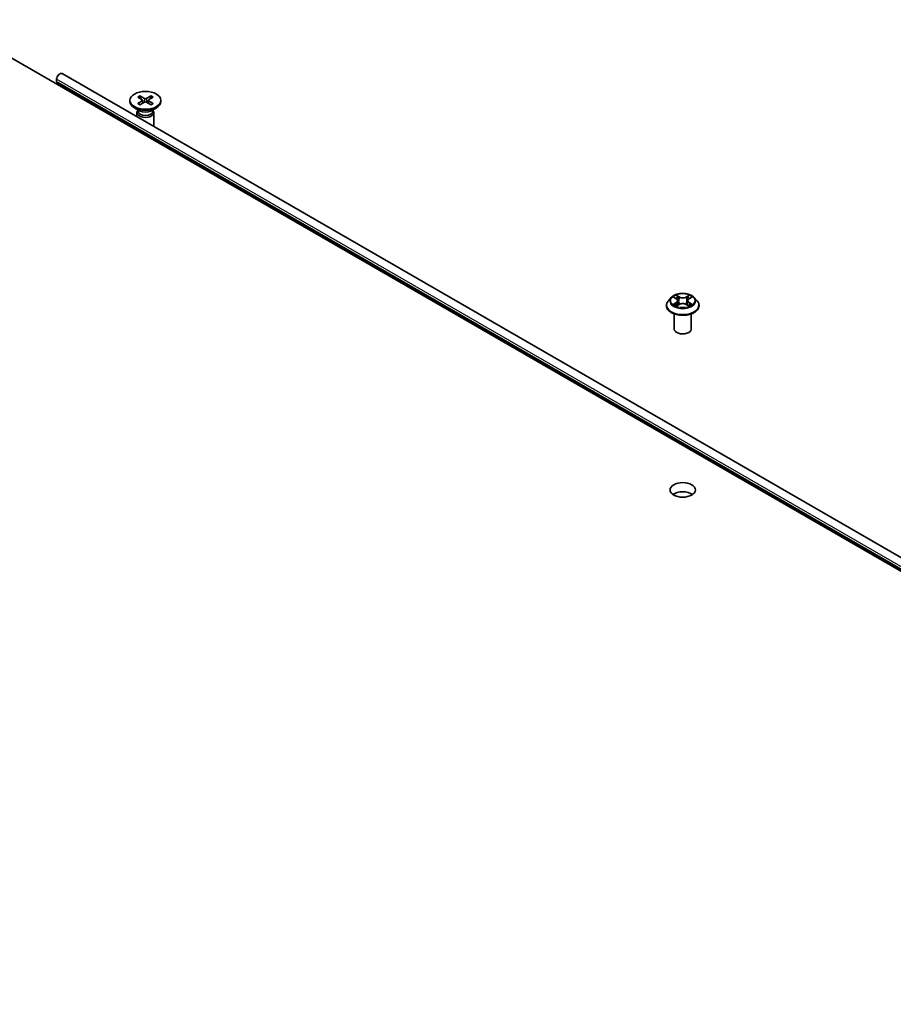
# Model space of a CAD drawing. Units: millimetres. Extents: x 36 to 10067, y 20 to 1846.
# Drawn here: x 806 to 865, y 312 to 379 of the extents above; entities that cross this region are included whole.
import ezdxf

# ---------------------------------------------------------------- set-up
doc = ezdxf.new("R2010")
doc.units = ezdxf.units.MM
doc.header["$LTSCALE"] = 2.5
doc.layers.add('Visible (ISO)', color=7, linetype='Continuous', lineweight=35)
doc.layers.add('Visible Narrow (ISO)', color=7, linetype='Continuous', lineweight=25)

msp = doc.modelspace()

# ---------------------------------------------------------------- linework, layer by layer
at = {"layer": 'Visible (ISO)'}
for p, q in [((800.5337, 379.4232), (906.5998, 318.186)), ((917.5778, 312.7747), (808.5202, 375.7391)), ((808.1487, 375.19), (808.1487, 375.347)), ((917.2303, 312.1728), (808.1726, 375.1372)), ((808.2439, 375.088), (808.2509, 375.092)), ((808.2439, 375.088), (917.3016, 312.1235)), ((808.2439, 375.0817), (808.2439, 375.088)), ((917.3016, 312.1172), (808.2439, 375.0817)), ((813.1559, 373.9108), (813.1559, 373.8334)), ((813.6846, 374.1375), (813.9995, 373.9451)), ((813.6846, 373.6842), (813.9995, 373.8765)), ((813.821, 374.2162), (814.1541, 374.0344)), ((813.821, 373.6055), (814.1541, 373.7873)), ((813.8946, 374.0092), (813.8451, 374.184)), ((814.023, 373.9139), (814.0431, 373.7267)), ((814.6061, 374.2162), (814.273, 374.0344)), ((814.6061, 373.6055), (814.273, 373.7873)), ((814.4041, 373.9139), (814.384, 373.7267)), ((814.7425, 374.1375), (814.4276, 373.9451)), ((814.7425, 373.6842), (814.4276, 373.8765)), ((814.5819, 374.184), (814.5325, 374.0092)), ((815.2712, 373.9108), (815.2712, 373.8334)), ((813.8473, 373.1812), (813.4656, 373.4016)), ((813.6366, 373.0786), (813.6366, 372.7851)), ((813.6956, 373.2296), (813.6739, 373.1964)), ((813.6956, 373.2688), (813.6956, 373.175)), ((814.5798, 373.1812), (814.9614, 373.4016)), ((814.7315, 373.2688), (814.7315, 373.175)), ((814.7315, 373.2296), (814.7532, 373.1964)), ((814.7905, 373.0786), (814.7905, 372.119)), ((813.6366, 371.9682), (813.6366, 371.8583)), ((833.9046, 360.2665), (833.8227, 360.2388)), ((850.1399, 360.427), (849.9492, 360.2141)), ((850.3272, 360.4501), (850.4906, 360.3524)), ((850.5914, 360.218), (850.6229, 359.9243)), ((851.266, 360.218), (851.2345, 359.9243)), ((851.3668, 360.3524), (851.5302, 360.4501)), ((851.7175, 360.427), (851.9083, 360.2141)), ((849.8133, 359.8744), (849.8133, 359.8872)), ((850.521, 359.8675), (850.6911, 359.9623)), ((851.1663, 359.9623), (851.3364, 359.8675)), ((852.0441, 359.8744), (852.0441, 359.8872)), ((850.3518, 358.2728), (850.3518, 359.3085)), ((851.5056, 358.2728), (851.5056, 359.3085)), ((850.2648, 346.974), (850.4587, 346.862))]:
    msp.add_line(p, q, dxfattribs=at)
for centre, major_axis, start_param, end_param in [((808.3663, 375.4727), (0.1538, 0.2665), 0, 2.3561945), ((808.2303, 375.2371), (-0.0577, -0.0999), 5.4977871, 6.2831853), ((814.2135, 373.8334), (1.0577, 0), 3.1415927, 6.2831853), ((813.9367, 373.9108), (0.0865, 0), 5.5259224, 7.0404483), ((814.2135, 374.0707), (0.0865, 0), 3.955126, 5.4696519), ((814.2135, 373.751), (-0.0865, 0), 3.955126, 5.4696519), ((814.4904, 373.9108), (-0.0865, 0), 5.5259224, 7.0404483), ((814.2135, 373.0786), (0.5769, 0), 2.7802255, 6.6445524), ((814.2135, 373.175), (0.5179, 0), 3.1415927, 6.2831853), ((814.2135, 373.3927), (-0.5179, 0), 0.7853982, 2.3561945), ((814.2135, 371.4467), (0.5769, 0), 5.6652352, 5.909304), ((850.9287, 358.2728), (-0.5769, 0), 0, 3.1415927), ((850.9287, 346.6535), (-0.8654, 0), 3.8212665, 5.6035115)]:
    msp.add_ellipse(centre, major_axis=major_axis, ratio=0.5773503, start_param=start_param, end_param=end_param, dxfattribs=at)
for centre, major_axis in [((814.2135, 373.9108), (1.0577, 0)), ((850.9287, 347.2815), (0.8654, 0))]:
    msp.add_ellipse(centre, major_axis=major_axis, ratio=0.5773503, dxfattribs=at)
for points, knots in [([(813.6846, 373.6842), (813.688, 373.6863), (813.692, 373.6877), (813.6984, 373.6883), (813.7019, 373.6876), (813.705, 373.6858), (813.7056, 373.6854), (813.7062, 373.6849)], [0.0151653677, 0.0151653677, 0.0151653677, 0.0151653677, 0.0189753085, 0.0189753085, 0.0227334537, 0.0227334537, 0.0235838506, 0.0235838506, 0.0235838506, 0.0235838506]), ([(813.8319, 373.6114), (813.8241, 373.6148), (813.8166, 373.6182), (813.7994, 373.6265), (813.7899, 373.6313), (813.7715, 373.6413), (813.7626, 373.6465), (813.7454, 373.657), (813.7371, 373.6625), (813.7211, 373.6735), (813.7135, 373.6792), (813.7062, 373.685)], [3.00357771, 3.00357771, 3.00357771, 3.00357771, 3.05007363, 3.05007363, 3.11129068, 3.11129068, 3.17250772, 3.17250772, 3.23372476, 3.23372476, 3.2949418, 3.2949418, 3.2949418, 3.2949418]), ([(813.821, 374.2162), (813.8246, 374.2143), (813.8287, 374.211), (813.835, 374.2043), (813.8383, 374.1997), (813.8423, 374.192), (813.844, 374.1878), (813.8451, 374.184)], [0.015165368, 0.015165368, 0.015165368, 0.015165368, 0.018975309, 0.018975309, 0.022733454, 0.022733454, 0.025767724, 0.025767724, 0.025767724, 0.025767724]), ([(814.5819, 374.184), (814.5831, 374.1878), (814.5847, 374.192), (814.5888, 374.1997), (814.5921, 374.2043), (814.5984, 374.211), (814.6025, 374.2143), (814.6061, 374.2162)], [0.034618354, 0.034618354, 0.034618354, 0.034618354, 0.037652624, 0.037652624, 0.04141077, 0.04141077, 0.045220711, 0.045220711, 0.045220711, 0.045220711]), ([(814.7209, 373.685), (814.7136, 373.6792), (814.706, 373.6735), (814.69, 373.6625), (814.6817, 373.657), (814.6645, 373.6465), (814.6556, 373.6413), (814.6372, 373.6313), (814.6277, 373.6265), (814.6105, 373.6182), (814.603, 373.6148), (814.5952, 373.6114)], [1.41744718, 1.41744718, 1.41744718, 1.41744718, 1.47866422, 1.47866422, 1.53988126, 1.53988126, 1.6010983, 1.6010983, 1.66231535, 1.66231535, 1.70881127, 1.70881127, 1.70881127, 1.70881127]), ([(814.7209, 373.6849), (814.7215, 373.6854), (814.7221, 373.6858), (814.7252, 373.6876), (814.7287, 373.6883), (814.7351, 373.6877), (814.7391, 373.6863), (814.7425, 373.6842)], [0.0368022275, 0.0368022275, 0.0368022275, 0.0368022275, 0.0376526245, 0.0376526245, 0.0414107697, 0.0414107697, 0.0452207105, 0.0452207105, 0.0452207105, 0.0452207105]), ([(849.9492, 360.2141), (849.932, 360.195), (849.9162, 360.1751), (849.8878, 360.1343), (849.8751, 360.1132), (849.8531, 360.0701), (849.8437, 360.048), (849.8287, 360.003), (849.8229, 359.9801), (849.8153, 359.9339), (849.8133, 359.9105), (849.8133, 359.8872)], [3.4494242, 3.4494242, 3.4494242, 3.4494242, 3.54493753, 3.54493753, 3.64045085, 3.64045085, 3.73596417, 3.73596417, 3.83147749, 3.83147749, 3.92699082, 3.92699082, 3.92699082, 3.92699082]), ([(851.7175, 360.427), (851.6703, 360.4796), (851.6104, 360.5258), (851.4689, 360.6053), (851.3865, 360.6381), (851.2097, 360.6859), (851.1154, 360.701), (850.9241, 360.7126), (850.8272, 360.7092), (850.6397, 360.6842), (850.5492, 360.6626), (850.3828, 360.6026), (850.307, 360.5641), (850.204, 360.4904), (850.1695, 360.4599), (850.1399, 360.427)], [1.2629648, 1.2629648, 1.2629648, 1.2629648, 1.5839777, 1.5839777, 1.9184063, 1.9184063, 2.2514838, 2.2514838, 2.5827972, 2.5827972, 2.9145331, 2.9145331, 3.2485111, 3.2485111, 3.4494242, 3.4494242, 3.4494242, 3.4494242]), ([(850.5914, 360.218), (850.5903, 360.2284), (850.5879, 360.2388), (850.5807, 360.259), (850.5759, 360.2689), (850.5641, 360.2878), (850.5571, 360.297), (850.5412, 360.3144), (850.5323, 360.3226), (850.5127, 360.3383), (850.502, 360.3456), (850.4906, 360.3524)], [0.84730152, 0.84730152, 0.84730152, 0.84730152, 0.98850982, 0.98850982, 1.12971813, 1.12971813, 1.27092643, 1.27092643, 1.41213473, 1.41213473, 1.55334303, 1.55334303, 1.55334303, 1.55334303]), ([(851.3668, 360.3524), (851.3554, 360.3456), (851.3447, 360.3383), (851.3251, 360.3226), (851.3162, 360.3144), (851.3003, 360.297), (851.2933, 360.2878), (851.2815, 360.2689), (851.2767, 360.259), (851.2695, 360.2388), (851.2671, 360.2284), (851.266, 360.218)], [3.15904595, 3.15904595, 3.15904595, 3.15904595, 3.30025425, 3.30025425, 3.44146255, 3.44146255, 3.58267086, 3.58267086, 3.72387916, 3.72387916, 3.86508746, 3.86508746, 3.86508746, 3.86508746]), ([(852.0441, 359.8872), (852.0441, 359.9105), (852.0422, 359.9339), (852.0345, 359.9801), (852.0288, 360.003), (852.0137, 360.048), (852.0043, 360.0701), (851.9823, 360.1132), (851.9697, 360.1343), (851.9412, 360.1751), (851.9254, 360.195), (851.9083, 360.2141)], [0.78539816, 0.78539816, 0.78539816, 0.78539816, 0.88091149, 0.88091149, 0.97642481, 0.97642481, 1.07193813, 1.07193813, 1.16745145, 1.16745145, 1.26296478, 1.26296478, 1.26296478, 1.26296478]), ([(835.1815, 359.5293), (835.1836, 359.5213), (835.1857, 359.5133), (835.196, 359.4714), (835.2027, 359.4376), (835.2076, 359.4043)], [2.78646283, 2.78646283, 2.78646283, 2.78646283, 2.81773034, 2.81773034, 2.95115164, 2.95115164, 2.95115164, 2.95115164]), ([(849.8133, 359.8744), (849.8133, 359.8057), (849.8314, 359.7371), (849.9018, 359.6056), (849.9552, 359.5431), (850.0932, 359.4297), (850.1789, 359.3792), (850.3727, 359.2969), (850.4809, 359.2651), (850.7084, 359.2233), (850.8277, 359.2132), (851.0654, 359.2154), (851.1839, 359.2277), (851.4087, 359.2737), (851.5149, 359.3074), (851.7045, 359.3933), (851.7878, 359.4456), (851.9223, 359.5642), (851.9737, 359.6306), (852.031, 359.7572), (852.0441, 359.8158), (852.0441, 359.8744)], [3.9269908, 3.9269908, 3.9269908, 3.9269908, 4.2267014, 4.2267014, 4.5391124, 4.5391124, 4.8636054, 4.8636054, 5.1893334, 5.1893334, 5.5140838, 5.5140838, 5.8384387, 5.8384387, 6.1632728, 6.1632728, 6.4890702, 6.4890702, 6.8129852, 6.8129852, 7.0685835, 7.0685835, 7.0685835, 7.0685835]), ([(850.4011, 359.9496), (850.4081, 359.9438), (850.4156, 359.938), (850.4318, 359.9264), (850.4404, 359.9206), (850.4587, 359.9092), (850.4684, 359.9036), (850.4889, 359.8926), (850.4996, 359.8872), (850.5173, 359.8789), (850.5239, 359.8759), (850.5308, 359.8729)], [4.53490148, 4.53490148, 4.53490148, 4.53490148, 4.60505141, 4.60505141, 4.67520135, 4.67520135, 4.74535128, 4.74535128, 4.81550122, 4.81550122, 4.85637589, 4.85637589, 4.85637589, 4.85637589]), ([(851.1663, 359.9623), (851.1406, 359.9766), (851.1115, 359.9885), (851.0487, 360.0065), (851.0151, 360.0126), (850.9463, 360.0188), (850.9111, 360.0188), (850.8423, 360.0126), (850.8087, 360.0065), (850.7459, 359.9885), (850.7168, 359.9766), (850.6911, 359.9623)], [1.5882496, 1.5882496, 1.5882496, 1.5882496, 1.8954276, 1.8954276, 2.2026055, 2.2026055, 2.5097835, 2.5097835, 2.8169614, 2.8169614, 3.1241394, 3.1241394, 3.1241394, 3.1241394]), ([(851.3266, 359.8729), (851.3335, 359.8759), (851.3401, 359.8789), (851.3578, 359.8872), (851.3686, 359.8926), (851.389, 359.9036), (851.3987, 359.9092), (851.417, 359.9206), (851.4256, 359.9264), (851.4418, 359.938), (851.4493, 359.9438), (851.4563, 359.9496)], [6.13919839, 6.13919839, 6.13919839, 6.13919839, 6.18007307, 6.18007307, 6.250223, 6.250223, 6.32037294, 6.32037294, 6.39052288, 6.39052288, 6.46067281, 6.46067281, 6.46067281, 6.46067281])]:
    msp.add_open_spline(points, degree=3, knots=knots, dxfattribs=at)
msp.add_open_spline([(833.8227, 360.2388), (833.8105, 360.2347), (833.7985, 360.2299), (833.7868, 360.2246)], degree=3, dxfattribs=at)
at = {"layer": 'Visible Narrow (ISO)'}
for p, q in [((917.2064, 312.3826), (808.1487, 375.347)), ((917.2064, 312.2256), (808.1487, 375.19)), ((813.9995, 373.8765), (814.012, 373.7097)), ((814.1541, 374.0344), (814.136, 373.7774)), ((814.273, 374.0344), (814.2911, 373.7774)), ((814.4276, 373.8765), (814.4151, 373.7097)), ((850.2724, 360.4762), (850.4807, 360.3516)), ((850.4807, 360.0881), (850.2724, 359.9636)), ((850.7005, 360.4785), (850.4848, 360.5988)), ((850.5516, 360.5318), (850.6872, 360.4562)), ((850.6872, 360.4562), (850.6678, 360.1839)), ((851.3726, 360.5988), (851.1569, 360.4785)), ((851.1702, 360.4562), (851.3058, 360.5318)), ((851.1702, 360.4562), (851.1896, 360.1839)), ((851.3767, 360.3516), (851.585, 360.4762)), ((851.585, 359.9636), (851.3767, 360.0881)), ((850.3635, 359.9878), (850.4945, 360.0661)), ((850.4848, 359.841), (850.7005, 359.9612)), ((850.4945, 360.0661), (850.508, 359.8832)), ((851.1569, 359.9612), (851.3726, 359.841)), ((851.3629, 360.0661), (851.3494, 359.8832)), ((851.3629, 360.0661), (851.4939, 359.9878))]:
    msp.add_line(p, q, dxfattribs=at)
for centre, major_axis, ratio, start_param, end_param in [((814.2135, 373.9108), (-0.6587, 0), 0.5773503, 5.3508571, 5.6447172), ((814.2135, 373.9108), (0.6587, 0), 0.5773503, 3.7800608, 4.0739208), ((814.2135, 373.8933), (0.6239, 0), 0.5773503, 2.2024679, 2.4790111), ((814.2135, 373.8933), (0.6239, 0), 0.5773503, 0.6625816, 0.9391247), ((814.2135, 373.9108), (-0.6587, 0), 0.5773503, 3.7800608, 4.0739208), ((814.2135, 373.9108), (0.6587, 0), 0.5773503, 5.3508571, 5.6447172), ((834.2388, 359.3927), (-0.4735, 0.8202), 0.5773503, 5.9917832, 6.168242), ((834.1757, 359.3563), (-0.4356, 0.7544), 0.5773503, 5.058602, 5.9369723), ((850.9287, 359.9214), (-1.103, 0), 0.5773503, 5.8056187, 9.9023446), ((850.9287, 360.1913), (-0.8881, 0), 0.5773503, 5.8056187, 9.9023446), ((850.9287, 360.2199), (-0.7923, 0), 0.5773503, 5.3071026, 5.6884717), ((850.9287, 360.1327), (0.6201, 0), 0.5773503, 2.1762943, 2.4206222), ((850.4807, 360.3359), (0.0099, 0.0165), 0.5873385, 0, 0.7942785), ((850.2444, 360.2199), (0.3285, 0), 0.5773503, 5.5152404, 7.0511302), ((850.4807, 360.0724), (0.0099, -0.0165), 0.5873385, 0.8637843, 2.3473142), ((850.2444, 360.2055), (0.3477, 0), 0.5773503, 5.5152404, 6.3450887), ((850.5383, 360.5253), (-0.0157, -0.0111), 0.1849737, 1.043317, 2.4384992), ((850.5856, 360.4258), (-0.0185, -0.0051), 0.2229178, 3.8515805, 5.2070037), ((850.6545, 360.1773), (-0.0185, -0.0051), 0.2228845, 3.8515738, 5.2026198), ((850.7005, 360.4628), (-0.0094, -0.0168), 0.5671862, 3.9184152, 5.401945), ((850.9287, 360.6006), (0.3477, 0), 0.5773503, 3.9444441, 5.4803339), ((850.9287, 360.615), (-0.3285, 0), 0.5773503, 0.8028515, 2.3387412), ((851.1569, 360.4628), (0.0094, -0.0168), 0.5671862, 0.8812403, 2.3647701), ((851.2029, 360.1773), (-0.0185, 0.0051), 0.2228845, 4.2221582, 5.5732041), ((851.613, 360.2199), (-0.3285, 0), 0.5773503, 5.5152404, 7.0511302), ((851.2718, 360.4258), (-0.0185, 0.0051), 0.2229178, 4.2177743, 5.5731974), ((851.613, 360.2055), (-0.3477, 0), 0.5773503, 6.221282, 7.0511302), ((850.9287, 360.1327), (0.6201, 0), 0.5773503, 0.7209705, 0.9652983), ((851.3191, 360.5253), (-0.0157, 0.0111), 0.1849737, 0.7030935, 2.0982756), ((851.3767, 360.0724), (-0.0099, -0.0165), 0.5873385, 3.9358711, 5.419401), ((851.3767, 360.3359), (-0.0099, 0.0165), 0.5873385, 5.4889069, 6.2831853), ((850.9287, 360.2199), (-0.7923, 0), 0.5773503, 3.7363063, 4.1176753), ((834.2388, 359.3927), (-0.4735, 0.8202), 0.5773503, 4.7575454, 5.0037911), ((834.591, 359.596), (0.4331, -0.7502), 0.5773503, 1.019781, 1.1834646), ((850.9287, 359.8872), (-1.1154, 0), 0.5773503, 0, 3.1415927), ((850.9287, 359.8744), (1.1154, 0), 0.5773503, 3.1415927, 6.2831853), ((850.9287, 360.2199), (0.7923, 0), 0.5773503, 3.7363063, 4.1176753), ((850.3773, 359.9815), (-0.0037, -0.0189), 0.7797536, 4.5269049, 5.922087), ((850.433, 359.9415), (-0.0163, -0.0101), 0.7297361, 5.1634453, 5.7754826), ((850.7005, 359.9455), (-0.0094, 0.0168), 0.5671862, 5.5063628, 6.2831853), ((850.9287, 359.8248), (0.3285, 0), 0.5773503, 0.8028515, 2.3387412), ((851.1569, 359.9455), (0.0094, 0.0168), 0.5671862, 0, 0.7768225), ((850.9287, 360.2199), (0.7923, 0), 0.5773503, 5.3071026, 5.6884717), ((851.4244, 359.9415), (-0.0163, 0.0101), 0.7297361, 3.6492954, 4.2613326), ((851.4801, 359.9815), (0.0037, -0.0189), 0.7797536, 0.3610983, 1.7562804)]:
    msp.add_ellipse(centre, major_axis=major_axis, ratio=ratio, start_param=start_param, end_param=end_param, dxfattribs=at)
msp.add_ellipse((850.9287, 360.2199), major_axis=(0.8236, 0), ratio=0.5773503, dxfattribs=at)
for points, knots in [([(850.3644, 360.4279), (850.3613, 360.4313), (850.358, 360.4346), (850.3462, 360.445), (850.337, 360.4512), (850.3189, 360.461), (850.31, 360.4649), (850.2915, 360.4715), (850.2819, 360.4742), (850.2724, 360.4762)], [0.001908258, 0.001908258, 0.001908258, 0.001908258, 0.005934038, 0.005934038, 0.0154285, 0.0154285, 0.023744988, 0.023744988, 0.032394303, 0.032394303, 0.032394303, 0.032394303]), ([(850.2724, 360.4762), (850.2811, 360.4729), (850.2898, 360.4693), (850.3067, 360.4614), (850.3149, 360.4572), (850.3243, 360.4518), (850.3258, 360.451), (850.3272, 360.4501)], [-0.032394303, -0.032394303, -0.032394303, -0.032394303, -0.023744988, -0.023744988, -0.0154285, -0.0154285, -0.013913302, -0.013913302, -0.013913302, -0.013913302]), ([(850.5516, 360.5318), (850.5453, 360.538), (850.5392, 360.5443), (850.5237, 360.5604), (850.5147, 360.57), (850.4986, 360.586), (850.4917, 360.5927), (850.4848, 360.5988)], [-0.032055974, -0.032055974, -0.032055974, -0.032055974, -0.02365019, -0.02365019, -0.010200936, -0.010200936, 0.000338329, 0.000338329, 0.000338329, 0.000338329]), ([(850.4848, 360.5988), (850.489, 360.5921), (850.4933, 360.5844), (850.5037, 360.5653), (850.5098, 360.5534), (850.5215, 360.533), (850.5265, 360.525), (850.5321, 360.5172)], [-0.000338329, -0.000338329, -0.000338329, -0.000338329, 0.010200936, 0.010200936, 0.02365019, 0.02365019, 0.032055974, 0.032055974, 0.032055974, 0.032055974]), ([(850.5321, 360.5172), (850.5418, 360.5038), (850.5505, 360.4893), (850.5653, 360.4589), (850.5713, 360.443), (850.5758, 360.427)], [-0.028982846, -0.028982846, -0.028982846, -0.028982846, -0.014585063, -0.014585063, 0, 0, 0, 0]), ([(850.5989, 360.4324), (850.594, 360.45), (850.5874, 360.4675), (850.5714, 360.501), (850.562, 360.517), (850.5516, 360.5318)], [0, 0, 0, 0, 0.014585063, 0.014585063, 0.028982846, 0.028982846, 0.028982846, 0.028982846]), ([(850.5758, 360.427), (850.5873, 360.3856), (850.5988, 360.3442), (850.6217, 360.2613), (850.6332, 360.2199), (850.6447, 360.1785)], [-0.068779854, -0.068779854, -0.068779854, -0.068779854, -0.034389927, -0.034389927, 0, 0, 0, 0]), ([(850.6678, 360.1839), (850.6563, 360.2253), (850.6448, 360.2667), (850.6219, 360.3496), (850.6104, 360.391), (850.5989, 360.4324)], [0, 0, 0, 0, 0.034389927, 0.034389927, 0.068779854, 0.068779854, 0.068779854, 0.068779854]), ([(850.6447, 360.1785), (850.6611, 360.1194), (850.68, 360.0613), (850.7056, 359.9943), (850.7097, 359.9841), (850.7138, 359.9739)], [-0.098241255, -0.098241255, -0.098241255, -0.098241255, -0.049120627, -0.049120627, -0.040233478, -0.040233478, -0.040233478, -0.040233478]), ([(850.7321, 359.9819), (850.7284, 359.9916), (850.7248, 360.0014), (850.7009, 360.0676), (850.6832, 360.1253), (850.6678, 360.1839)], [0.040586257, 0.040586257, 0.040586257, 0.040586257, 0.049120627, 0.049120627, 0.098241255, 0.098241255, 0.098241255, 0.098241255]), ([(851.1896, 360.1839), (851.1742, 360.1253), (851.1565, 360.0676), (851.1327, 360.0014), (851.129, 359.9916), (851.1254, 359.9819)], [0, 0, 0, 0, 0.049120627, 0.049120627, 0.057654997, 0.057654997, 0.057654997, 0.057654997]), ([(851.1436, 359.9739), (851.1478, 359.9841), (851.1518, 359.9943), (851.1774, 360.0613), (851.1963, 360.1194), (851.2127, 360.1785)], [-0.058007777, -0.058007777, -0.058007777, -0.058007777, -0.049120627, -0.049120627, 0, 0, 0, 0]), ([(851.2585, 360.4324), (851.247, 360.391), (851.2356, 360.3496), (851.2126, 360.2667), (851.2011, 360.2253), (851.1896, 360.1839)], [0, 0, 0, 0, 0.034389927, 0.034389927, 0.068779854, 0.068779854, 0.068779854, 0.068779854]), ([(851.2127, 360.1785), (851.2242, 360.2199), (851.2357, 360.2613), (851.2587, 360.3442), (851.2701, 360.3856), (851.2816, 360.427)], [-0.068779854, -0.068779854, -0.068779854, -0.068779854, -0.034389927, -0.034389927, 0, 0, 0, 0]), ([(851.3058, 360.5318), (851.2953, 360.5169), (851.2859, 360.5008), (851.2699, 360.4673), (851.2634, 360.4498), (851.2585, 360.4324)], [0, 0, 0, 0, 0.014491423, 0.014491423, 0.028982846, 0.028982846, 0.028982846, 0.028982846]), ([(851.2816, 360.427), (851.286, 360.4429), (851.2921, 360.4587), (851.3068, 360.4891), (851.3155, 360.5037), (851.3253, 360.5172)], [-0.028982846, -0.028982846, -0.028982846, -0.028982846, -0.014491423, -0.014491423, 0, 0, 0, 0]), ([(851.3726, 360.5988), (851.367, 360.5938), (851.3613, 360.5884), (851.35, 360.5773), (851.3444, 360.5716), (851.3323, 360.559), (851.3257, 360.552), (851.3146, 360.5406), (851.3103, 360.5362), (851.3058, 360.5318)], [-0.032394303, -0.032394303, -0.032394303, -0.032394303, -0.023744988, -0.023744988, -0.0154285, -0.0154285, -0.005934038, -0.005934038, 0, 0, 0, 0]), ([(851.3253, 360.5172), (851.3293, 360.5227), (851.3329, 360.5283), (851.3417, 360.5429), (851.3465, 360.5516), (851.3548, 360.5671), (851.3584, 360.574), (851.3656, 360.5871), (851.3691, 360.5933), (851.3726, 360.5988)], [0, 0, 0, 0, 0.005934038, 0.005934038, 0.0154285, 0.0154285, 0.023744988, 0.023744988, 0.032394303, 0.032394303, 0.032394303, 0.032394303]), ([(851.585, 360.4762), (851.5734, 360.4737), (851.5617, 360.4703), (851.5358, 360.4601), (851.5219, 360.4527), (851.5036, 360.4386), (851.498, 360.4335), (851.493, 360.4279)], [-0.000338329, -0.000338329, -0.000338329, -0.000338329, 0.010200936, 0.010200936, 0.02365019, 0.02365019, 0.030147716, 0.030147716, 0.030147716, 0.030147716]), ([(851.5302, 360.4501), (851.5377, 360.4546), (851.5454, 360.4587), (851.5638, 360.4677), (851.5744, 360.4722), (851.585, 360.4762)], [-0.018142672, -0.018142672, -0.018142672, -0.018142672, -0.010200936, -0.010200936, 0.000338329, 0.000338329, 0.000338329, 0.000338329]), ([(850.3635, 359.9878), (850.3571, 359.9866), (850.3499, 359.9852), (850.3303, 359.9811), (850.3174, 359.978), (850.2936, 359.9711), (850.283, 359.9676), (850.2724, 359.9636)], [-0.032055974, -0.032055974, -0.032055974, -0.032055974, -0.02365019, -0.02365019, -0.010200936, -0.010200936, 0.000338329, 0.000338329, 0.000338329, 0.000338329]), ([(850.2724, 359.9636), (850.284, 359.966), (850.2957, 359.9676), (850.3216, 359.9693), (850.3355, 359.969), (850.3556, 359.9671), (850.3627, 359.966), (850.3687, 359.9649)], [-0.000338329, -0.000338329, -0.000338329, -0.000338329, 0.010200936, 0.010200936, 0.02365019, 0.02365019, 0.032055974, 0.032055974, 0.032055974, 0.032055974]), ([(850.4193, 359.9478), (850.4125, 359.9587), (850.4043, 359.9677), (850.3854, 359.9811), (850.3749, 359.9856), (850.3635, 359.9878)], [0, 0, 0, 0, 0.014585063, 0.014585063, 0.028982846, 0.028982846, 0.028982846, 0.028982846]), ([(850.3687, 359.9649), (850.3789, 359.9629), (850.3883, 359.9589), (850.3982, 359.9519), (850.3997, 359.9508), (850.4011, 359.9496)], [-0.028982846, -0.028982846, -0.028982846, -0.028982846, -0.014585063, -0.014585063, -0.012042017, -0.012042017, -0.012042017, -0.012042017]), ([(850.5274, 359.871), (850.5252, 359.8712), (850.5231, 359.8711), (850.5157, 359.8703), (850.5109, 359.8684), (850.5026, 359.8629), (850.499, 359.8596), (850.4918, 359.8514), (850.4883, 359.8465), (850.4848, 359.841)], [0.002440164, 0.002440164, 0.002440164, 0.002440164, 0.005934038, 0.005934038, 0.0154285, 0.0154285, 0.023744988, 0.023744988, 0.032394303, 0.032394303, 0.032394303, 0.032394303]), ([(850.4848, 359.841), (850.4904, 359.846), (850.4961, 359.8507), (850.5074, 359.8591), (850.513, 359.8629), (850.5194, 359.8666), (850.5202, 359.867), (850.521, 359.8675)], [-0.032394303, -0.032394303, -0.032394303, -0.032394303, -0.023744988, -0.023744988, -0.0154285, -0.0154285, -0.014299664, -0.014299664, -0.014299664, -0.014299664]), ([(851.3726, 359.841), (851.3684, 359.8477), (851.3641, 359.8535), (851.3537, 359.8642), (851.3476, 359.8684), (851.3372, 359.8709), (851.3338, 359.8713), (851.33, 359.871)], [-0.000338329, -0.000338329, -0.000338329, -0.000338329, 0.010200936, 0.010200936, 0.02365019, 0.02365019, 0.02961581, 0.02961581, 0.02961581, 0.02961581]), ([(851.3364, 359.8675), (851.3416, 359.8646), (851.3467, 359.8613), (851.3588, 359.8527), (851.3657, 359.8471), (851.3726, 359.841)], [-0.01775631, -0.01775631, -0.01775631, -0.01775631, -0.010200936, -0.010200936, 0.000338329, 0.000338329, 0.000338329, 0.000338329]), ([(851.4939, 359.9878), (851.4825, 359.9856), (851.4719, 359.981), (851.453, 359.9676), (851.4448, 359.9586), (851.4382, 359.9478)], [0, 0, 0, 0, 0.014491423, 0.014491423, 0.028982846, 0.028982846, 0.028982846, 0.028982846]), ([(851.4563, 359.9496), (851.4577, 359.9507), (851.4591, 359.9518), (851.469, 359.9589), (851.4785, 359.9629), (851.4887, 359.9649)], [-0.016940829, -0.016940829, -0.016940829, -0.016940829, -0.014491423, -0.014491423, 0, 0, 0, 0]), ([(851.4887, 359.9649), (851.4929, 359.9656), (851.4977, 359.9664), (851.5112, 359.9681), (851.5204, 359.9688), (851.5385, 359.969), (851.5474, 359.9687), (851.5659, 359.967), (851.5755, 359.9656), (851.585, 359.9636)], [0, 0, 0, 0, 0.005934038, 0.005934038, 0.0154285, 0.0154285, 0.023744988, 0.023744988, 0.032394303, 0.032394303, 0.032394303, 0.032394303]), ([(851.585, 359.9636), (851.5763, 359.9668), (851.5676, 359.9698), (851.5507, 359.975), (851.5425, 359.9772), (851.5255, 359.9814), (851.5167, 359.9833), (851.5033, 359.986), (851.4984, 359.9869), (851.4939, 359.9878)], [-0.032394303, -0.032394303, -0.032394303, -0.032394303, -0.023744988, -0.023744988, -0.0154285, -0.0154285, -0.005934038, -0.005934038, 0, 0, 0, 0])]:
    msp.add_open_spline(points, degree=3, knots=knots, dxfattribs=at)
for points in [[(850.433, 359.9257), (850.4284, 359.9331), (850.4238, 359.9405), (850.4193, 359.9478)], [(851.4382, 359.9478), (851.4336, 359.9405), (851.429, 359.9331), (851.4244, 359.9257)]]:
    msp.add_open_spline(points, degree=3, dxfattribs=at)

doc.saveas('drawing.dxf')
